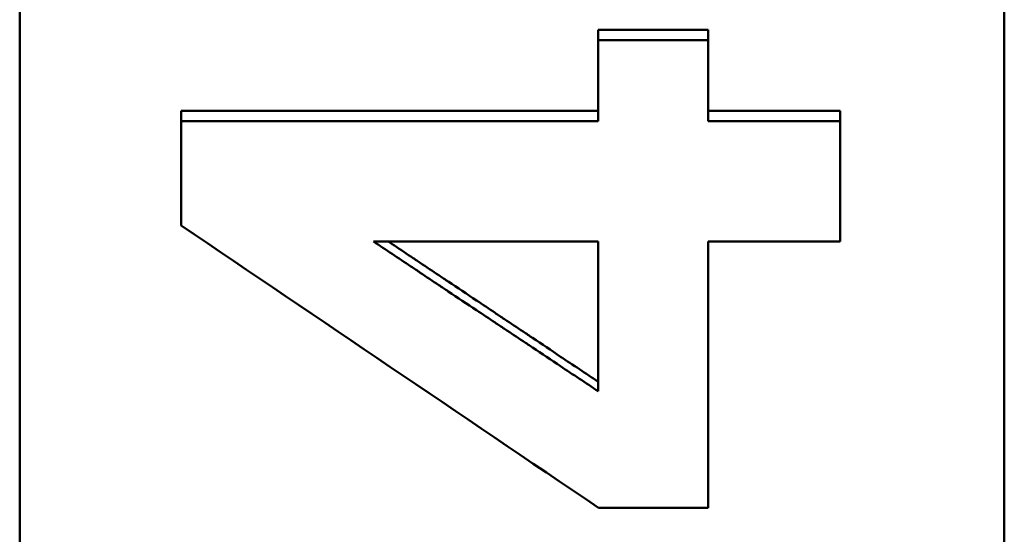
# Model space of a CAD drawing. Units: millimetres. Extents: x -30 to 1218, y -30 to 870.
# Drawn here: x 167 to 182, y 355 to 363 of the extents above; entities that cross this region are included whole.
import ezdxf

# ---------------------------------------------------------------- set-up
doc = ezdxf.new("R2010")
doc.units = ezdxf.units.MM
doc.header["$LTSCALE"] = 2
doc.layers.add('AM_0', color=7, linetype='Continuous', lineweight=50)

msp = doc.modelspace()

# ---------------------------------------------------------------- linework, layer by layer
at = {"layer": 'AM_0'}
for p, q in [((166.89, 229.282), (166.89, 382.746)), ((181.89, 382.746), (181.89, 229.282)), ((175.701, 363.028), (177.378, 363.028)), ((175.701, 363.028), (175.701, 362.868)), ((177.378, 363.028), (177.378, 362.868)), ((169.352, 361.793), (175.701, 361.793)), ((169.352, 361.793), (169.352, 361.636)), ((177.378, 361.793), (179.39, 361.793)), ((179.39, 361.793), (179.39, 361.636)), ((172.279, 359.799), (175.701, 359.799)), ((175.701, 359.799), (175.701, 357.515))]:
    msp.add_line(p, q, dxfattribs=at)
for points, knots in [([(175.701, 362.868), (175.864, 362.868), (176.027, 362.868), (176.19, 362.868), (176.213, 362.868), (176.236, 362.868), (176.26, 362.868), (176.33, 362.868), (176.399, 362.868), (176.469, 362.868), (176.772, 362.868), (177.075, 362.868), (177.378, 362.868)], [0, 0, 0, 0, 0.0489075, 0.0489075, 0.0489075, 0.0558943, 0.0558943, 0.0558943, 0.0768547, 0.0768547, 0.0768547, 0.1676829, 0.1676829, 0.1676829, 0.1676829]), ([(175.701, 361.636), (175.701, 361.671), (175.701, 361.705), (175.701, 361.739), (175.701, 361.773), (175.701, 361.807), (175.701, 361.842), (175.701, 361.859), (175.701, 361.876), (175.701, 361.893), (175.701, 361.927), (175.701, 361.961), (175.701, 361.996), (175.701, 362.013), (175.701, 362.03), (175.701, 362.047), (175.701, 362.081), (175.701, 362.115), (175.701, 362.15), (175.701, 362.167), (175.701, 362.184), (175.701, 362.201), (175.701, 362.235), (175.701, 362.269), (175.701, 362.304), (175.701, 362.321), (175.701, 362.338), (175.701, 362.355), (175.701, 362.526), (175.701, 362.697), (175.701, 362.868)], [0, 0, 0, 0, 0.0103532, 0.0103532, 0.0103532, 0.0207063, 0.0207063, 0.0207063, 0.0258829, 0.0258829, 0.0258829, 0.036236, 0.036236, 0.036236, 0.0414126, 0.0414126, 0.0414126, 0.0517658, 0.0517658, 0.0517658, 0.0569423, 0.0569423, 0.0569423, 0.0672955, 0.0672955, 0.0672955, 0.0724721, 0.0724721, 0.0724721, 0.1242378, 0.1242378, 0.1242378, 0.1242378]), ([(177.378, 362.868), (177.378, 362.834), (177.378, 362.8), (177.378, 362.766), (177.378, 362.731), (177.378, 362.697), (177.378, 362.663), (177.378, 362.646), (177.378, 362.629), (177.378, 362.612), (177.378, 362.577), (177.378, 362.543), (177.378, 362.509), (177.378, 362.492), (177.378, 362.475), (177.378, 362.458), (177.378, 362.423), (177.378, 362.389), (177.378, 362.355), (177.378, 362.338), (177.378, 362.321), (177.378, 362.304), (177.378, 362.269), (177.378, 362.235), (177.378, 362.201), (177.378, 362.184), (177.378, 362.167), (177.378, 362.15), (177.378, 362.115), (177.378, 362.081), (177.378, 362.047), (177.378, 362.03), (177.378, 362.013), (177.378, 361.996), (177.378, 361.944), (177.378, 361.893), (177.378, 361.842), (177.378, 361.773), (177.378, 361.705), (177.378, 361.636)], [0, 0, 0, 0, 0.0103532, 0.0103532, 0.0103532, 0.0207063, 0.0207063, 0.0207063, 0.0258829, 0.0258829, 0.0258829, 0.036236, 0.036236, 0.036236, 0.0414126, 0.0414126, 0.0414126, 0.0517658, 0.0517658, 0.0517658, 0.0569423, 0.0569423, 0.0569423, 0.0672955, 0.0672955, 0.0672955, 0.0724721, 0.0724721, 0.0724721, 0.0828252, 0.0828252, 0.0828252, 0.0880018, 0.0880018, 0.0880018, 0.1035315, 0.1035315, 0.1035315, 0.1242378, 0.1242378, 0.1242378, 0.1242378]), ([(169.352, 360.041), (169.352, 360.085), (169.352, 360.13), (169.352, 360.174), (169.352, 360.218), (169.352, 360.263), (169.352, 360.307), (169.352, 360.329), (169.352, 360.351), (169.352, 360.374), (169.352, 360.418), (169.352, 360.462), (169.352, 360.506), (169.352, 360.529), (169.352, 360.551), (169.352, 360.573), (169.352, 360.617), (169.352, 360.662), (169.352, 360.706), (169.352, 360.728), (169.352, 360.75), (169.352, 360.772), (169.352, 360.817), (169.352, 360.861), (169.352, 360.905), (169.352, 360.972), (169.352, 361.038), (169.352, 361.105), (169.352, 361.127), (169.352, 361.149), (169.352, 361.171), (169.352, 361.326), (169.352, 361.481), (169.352, 361.636)], [0, 0, 0, 0, 0.0134019, 0.0134019, 0.0134019, 0.0268039, 0.0268039, 0.0268039, 0.0335048, 0.0335048, 0.0335048, 0.0469068, 0.0469068, 0.0469068, 0.0536077, 0.0536077, 0.0536077, 0.0670097, 0.0670097, 0.0670097, 0.0737106, 0.0737106, 0.0737106, 0.0871126, 0.0871126, 0.0871126, 0.1072154, 0.1072154, 0.1072154, 0.1139164, 0.1139164, 0.1139164, 0.1608232, 0.1608232, 0.1608232, 0.1608232]), ([(177.378, 361.636), (177.657, 361.636), (177.937, 361.636), (178.216, 361.636), (178.244, 361.636), (178.272, 361.636), (178.3, 361.636), (178.663, 361.636), (179.026, 361.636), (179.39, 361.636)], [0, 0, 0, 0, 0.0838415, 0.0838415, 0.0838415, 0.0922256, 0.0922256, 0.0922256, 0.2012195, 0.2012195, 0.2012195, 0.2012195]), ([(179.39, 361.636), (179.39, 361.534), (179.39, 361.432), (179.39, 361.33), (179.39, 361.305), (179.39, 361.279), (179.39, 361.254), (179.39, 361.203), (179.39, 361.152), (179.39, 361.101), (179.39, 361.075), (179.39, 361.05), (179.39, 361.024), (179.39, 360.947), (179.39, 360.871), (179.39, 360.794), (179.39, 360.743), (179.39, 360.692), (179.39, 360.641), (179.39, 360.616), (179.39, 360.59), (179.39, 360.565), (179.39, 360.488), (179.39, 360.412), (179.39, 360.335), (179.39, 360.156), (179.39, 359.978), (179.39, 359.799)], [0, 0, 0, 0, 0.0308689, 0.0308689, 0.0308689, 0.0385861, 0.0385861, 0.0385861, 0.0540206, 0.0540206, 0.0540206, 0.0617378, 0.0617378, 0.0617378, 0.0848895, 0.0848895, 0.0848895, 0.1003239, 0.1003239, 0.1003239, 0.1080412, 0.1080412, 0.1080412, 0.1311928, 0.1311928, 0.1311928, 0.1852134, 0.1852134, 0.1852134, 0.1852134]), ([(175.701, 357.515), (175.511, 357.642), (175.321, 357.769), (175.13, 357.896), (174.988, 357.991), (174.845, 358.086), (174.703, 358.181), (174.655, 358.213), (174.608, 358.245), (174.56, 358.277), (174.465, 358.34), (174.37, 358.403), (174.275, 358.467), (174.227, 358.499), (174.18, 358.53), (174.132, 358.562), (174.037, 358.625), (173.942, 358.689), (173.847, 358.752), (173.704, 358.848), (173.562, 358.943), (173.419, 359.038), (173.372, 359.07), (173.324, 359.101), (173.277, 359.133), (173.182, 359.197), (173.087, 359.26), (172.991, 359.323), (172.944, 359.355), (172.896, 359.387), (172.849, 359.419), (172.754, 359.482), (172.659, 359.545), (172.564, 359.609), (172.469, 359.672), (172.374, 359.736), (172.279, 359.799)], [-0.4124349, -0.4124349, -0.4124349, -0.4124349, -0.3436958, -0.3436958, -0.3436958, -0.2921414, -0.2921414, -0.2921414, -0.2749566, -0.2749566, -0.2749566, -0.240587, -0.240587, -0.240587, -0.2234022, -0.2234022, -0.2234022, -0.1890327, -0.1890327, -0.1890327, -0.1374783, -0.1374783, -0.1374783, -0.1202935, -0.1202935, -0.1202935, -0.0859239, -0.0859239, -0.0859239, -0.0687392, -0.0687392, -0.0687392, -0.0343696, -0.0343696, -0.0343696, 0, 0, 0, 0]), ([(172.505, 359.799), (172.524, 359.786), (172.544, 359.773), (172.564, 359.76), (172.659, 359.696), (172.754, 359.632), (172.849, 359.569), (172.896, 359.537), (172.944, 359.505), (172.991, 359.473), (173.087, 359.41), (173.182, 359.346), (173.277, 359.283), (173.324, 359.251), (173.372, 359.219), (173.419, 359.187), (173.562, 359.092), (173.704, 358.996), (173.847, 358.901), (173.942, 358.837), (174.037, 358.774), (174.132, 358.71), (174.18, 358.678), (174.227, 358.646), (174.275, 358.614), (174.37, 358.551), (174.465, 358.487), (174.56, 358.424), (174.608, 358.392), (174.655, 358.36), (174.703, 358.328), (174.845, 358.233), (174.988, 358.137), (175.13, 358.042), (175.321, 357.915), (175.511, 357.787), (175.701, 357.66)], [0.0272598, 0.0272598, 0.0272598, 0.0272598, 0.0343696, 0.0343696, 0.0343696, 0.0687392, 0.0687392, 0.0687392, 0.0859239, 0.0859239, 0.0859239, 0.1202935, 0.1202935, 0.1202935, 0.1374783, 0.1374783, 0.1374783, 0.1890327, 0.1890327, 0.1890327, 0.2234022, 0.2234022, 0.2234022, 0.240587, 0.240587, 0.240587, 0.2749566, 0.2749566, 0.2749566, 0.2921414, 0.2921414, 0.2921414, 0.3436958, 0.3436958, 0.3436958, 0.4124349, 0.4124349, 0.4124349, 0.4124349]), ([(177.378, 359.799), (177.378, 359.517), (177.378, 359.235), (177.378, 358.953), (177.378, 357.881), (177.378, 356.809), (177.378, 355.737)], [0, 0, 0, 0, 0.0852706, 0.0852706, 0.0852706, 0.4092988, 0.4092988, 0.4092988, 0.4092988]), ([(179.39, 359.799), (179.25, 359.799), (179.11, 359.799), (178.971, 359.799), (178.915, 359.799), (178.859, 359.799), (178.803, 359.799), (178.775, 359.799), (178.747, 359.799), (178.719, 359.799), (178.663, 359.799), (178.607, 359.799), (178.551, 359.799), (178.523, 359.799), (178.495, 359.799), (178.468, 359.799), (178.104, 359.799), (177.741, 359.799), (177.378, 359.799)], [0, 0, 0, 0, 0.0419207, 0.0419207, 0.0419207, 0.058689, 0.058689, 0.058689, 0.0670732, 0.0670732, 0.0670732, 0.0838415, 0.0838415, 0.0838415, 0.0922256, 0.0922256, 0.0922256, 0.2012195, 0.2012195, 0.2012195, 0.2012195]), ([(177.378, 355.737), (177.215, 355.737), (177.053, 355.737), (176.891, 355.737), (176.868, 355.737), (176.844, 355.737), (176.821, 355.737), (176.775, 355.737), (176.728, 355.737), (176.682, 355.737), (176.358, 355.737), (176.033, 355.737), (175.708, 355.737)], [0, 0, 0, 0, 0.0486852, 0.0486852, 0.0486852, 0.0556402, 0.0556402, 0.0556402, 0.0695503, 0.0695503, 0.0695503, 0.1669207, 0.1669207, 0.1669207, 0.1669207])]:
    msp.add_open_spline(points, degree=3, knots=knots, dxfattribs=at)
for points in [[(169.352, 361.636), (171.468, 361.636), (173.584, 361.636), (175.701, 361.636)], [(175.708, 355.737), (173.589, 357.172), (171.471, 358.607), (169.352, 360.041)]]:
    msp.add_open_spline(points, degree=3, dxfattribs=at)

doc.saveas('drawing.dxf')
